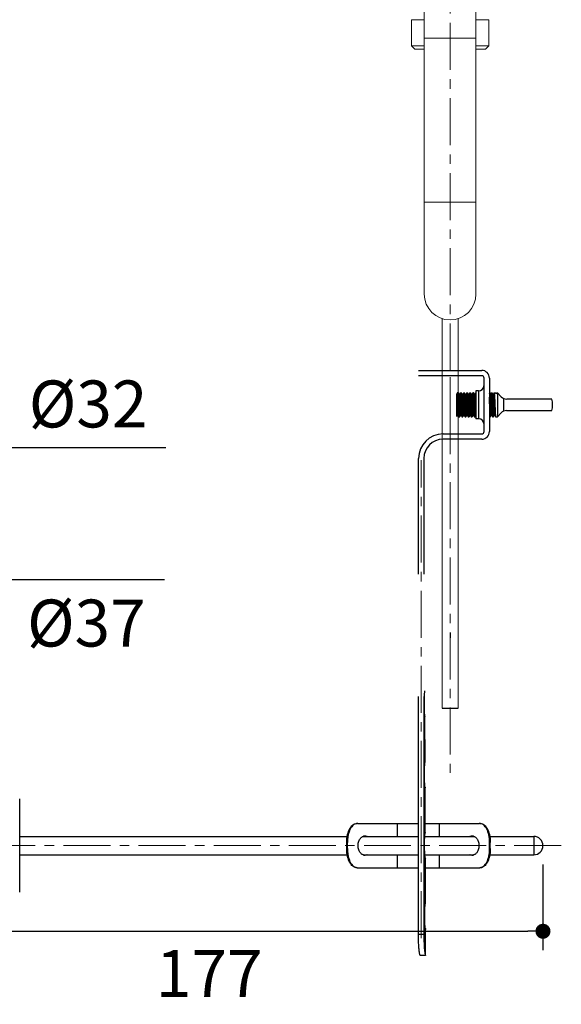
# Model space of a CAD drawing. Units: millimetres. Extents: x 72 to 9921, y -938 to 626.
# Drawn here: x 9398 to 9542, y -698 to -436 of the extents above; entities that cross this region are included whole.
import ezdxf

# ---------------------------------------------------------------- set-up
doc = ezdxf.new("R2010")
doc.units = ezdxf.units.MM
doc.header["$MEASUREMENT"] = 0
doc.linetypes.add('AI-Linetype-14', pattern=[15, 8, -3, 1, -3])
doc.linetypes.add('CENTER', pattern=[2, 1.25, -0.25, 0.25, -0.25])
doc.layers.add('Centerline', color=4, linetype='CENTER', lineweight=15)
doc.layers.add('Dimensions', color=7, linetype='Continuous')
doc.styles.get("Standard").update_dxf_attribs({"font": 'helr45w_0.ttf'})
doc.dimstyles.get("Standard").update_dxf_attribs({"dimscale": 5, "dimtxt": 2.5, "dimasz": 0.8, "dimexe": 1, "dimexo": 1, "dimgap": 1, "dimtad": 2, "dimtih": 1, "dimtoh": 1, "dimdec": 0, "dimzin": 0, "dimdsep": 46, "dimtxsty": 'Standard', "dimblk": 'DOT', "dimcen": 2, "dimclrd": 1, "dimclre": 1, "dimclrt": 1, "dimadec": 0, "dimazin": 0, "dimtfac": 1, "dimtdec": 0, "dimtofl": 0, "dimtmove": 0, "dimatfit": 3, "dimfxl": 1, "dimtolj": 1, "dimtzin": 0, "dimarcsym": 0})

# ---------------------------------------------------------------- blocks, each defined once
blk = doc.blocks.new('_Dot')
at = {"color": 0, "linetype": 'ByBlock', "lineweight": -2}
blk.add_line((-0.5, 0), (-1, 0), dxfattribs=at)
at = {"color": 0, "linetype": 'ByBlock', "const_width": 0.5}
blk.add_lwpolyline([(-0.25, 0, 1), (0.25, 0, 1)], format="xyb", close=True, dxfattribs=at)
blk = doc.blocks.new('*D9')
at = {"layer": 'Dimensions', "color": 1, "lineweight": -2, "transparency": 16777216}
for p, q in [((9341.29, -563.76), (9341.29, -544.66)), ((9376.72, -563.76), (9376.72, -544.66)), ((9345.29, -549.66), (9372.72, -549.66)), ((9376.72, -549.66), (9436.53, -549.66))]:
    blk.add_line(p, q, dxfattribs=at)
at = {"layer": 'Dimensions', "color": 1, "lineweight": -2, "transparency": 16777216, "xscale": 4, "yscale": 4, "zscale": 4, "rotation": 180}
blk.add_blockref('_Dot', (9341.29, -549.66), dxfattribs=at)
at = {"layer": 'Dimensions', "color": 1, "lineweight": -2, "transparency": 16777216, "xscale": 4, "yscale": 4, "zscale": 4}
blk.add_blockref('_Dot', (9376.72, -549.66), dxfattribs=at)
at = {"layer": 'Dimensions', "color": 1, "transparency": 16777216, "insert": (9415.84, -538.04), "char_height": 12.5, "attachment_point": 5}
blk.add_mtext('\\A1;%%C32', dxfattribs=at)
blk = doc.blocks.new('*D14')
at = {"layer": 'Dimensions', "color": 1, "lineweight": -2, "transparency": 16777216}
for p, q in [((9340.63, -573.76), (9340.63, -589.75)), ((9377.83, -573.76), (9377.83, -589.75)), ((9344.63, -584.75), (9373.83, -584.75)), ((9377.83, -584.75), (9436.21, -584.75))]:
    blk.add_line(p, q, dxfattribs=at)
at = {"layer": 'Dimensions', "color": 1, "lineweight": -2, "transparency": 16777216, "xscale": 4, "yscale": 4, "zscale": 4, "rotation": 180}
blk.add_blockref('_Dot', (9340.63, -584.75), dxfattribs=at)
at = {"layer": 'Dimensions', "color": 1, "lineweight": -2, "transparency": 16777216, "xscale": 4, "yscale": 4, "zscale": 4}
blk.add_blockref('_Dot', (9377.83, -584.75), dxfattribs=at)
at = {"layer": 'Dimensions', "color": 1, "transparency": 16777216, "insert": (9415.38, -596.38), "char_height": 12.5, "attachment_point": 5}
blk.add_mtext('\\A1;%%C37', dxfattribs=at)
blk = doc.blocks.new('*D20')
at = {"layer": 'Dimensions', "color": 1, "lineweight": -2, "transparency": 16777216}
for p, q in [((9359.23, -647.52), (9359.23, -683.44)), ((9536.91, -660.63), (9536.91, -683.44)), ((9363.23, -678.44), (9532.91, -678.44))]:
    blk.add_line(p, q, dxfattribs=at)
at = {"layer": 'Dimensions', "color": 1, "lineweight": -2, "transparency": 16777216, "xscale": 4, "yscale": 4, "zscale": 4, "rotation": 180}
blk.add_blockref('_Dot', (9359.23, -678.44), dxfattribs=at)
at = {"layer": 'Dimensions', "color": 1, "lineweight": -2, "transparency": 16777216, "xscale": 4, "yscale": 4, "zscale": 4}
blk.add_blockref('_Dot', (9536.91, -678.44), dxfattribs=at)
at = {"layer": 'Dimensions', "color": 1, "transparency": 16777216, "insert": (9448.07, -689.69), "char_height": 12.5, "attachment_point": 5}
blk.add_mtext('\\A1;177', dxfattribs=at)

msp = doc.modelspace()

# ---------------------------------------------------------------- linework, layer by layer
at = {"color": 7, "linetype": 'Continuous'}
for p, q in [((9503.78, -529.1), (9520.6, -529.1)), ((9520.6, -530.52), (9503.78, -530.52)), ((9521.21, -545.4), (9521.21, -531.14)), ((9522.64, -531.14), (9522.64, -545.4)), ((9519.07, -534.55), (9519.07, -541.99)), ((9519.78, -534.55), (9519.07, -534.55)), ((9514.09, -535.16), (9513.97, -535.36)), ((9513.97, -541.42), (9513.97, -535.36)), ((9514.11, -535.12), (9514.09, -535.16)), ((9514.12, -535.11), (9514.11, -535.12)), ((9514.12, -535.11), (9514.37, -535.11)), ((9514.61, -535.51), (9514.38, -535.12)), ((9514.38, -535.12), (9514.39, -535.14)), ((9514.61, -535.51), (9514.61, -535.51)), ((9514.9, -535.16), (9514.7, -535.51)), ((9514.7, -535.51), (9514.7, -535.51)), ((9514.93, -535.12), (9514.9, -535.16)), ((9514.93, -535.12), (9514.94, -535.11)), ((9514.94, -535.11), (9515.19, -535.11)), ((9515.2, -535.12), (9515.19, -535.11)), ((9515.42, -535.51), (9515.2, -535.12)), ((9515.42, -535.51), (9515.42, -535.51)), ((9515.72, -535.16), (9515.52, -535.51)), ((9515.52, -535.51), (9515.52, -535.51)), ((9515.74, -535.12), (9515.72, -535.16)), ((9515.74, -535.12), (9515.75, -535.11)), ((9515.75, -535.11), (9516, -535.11)), ((9516.01, -535.12), (9516, -535.11)), ((9516.24, -535.51), (9516.01, -535.12)), ((9516.24, -535.51), (9516.24, -535.51)), ((9516.53, -535.16), (9516.33, -535.51)), ((9516.33, -535.51), (9516.33, -535.51)), ((9516.56, -535.12), (9516.53, -535.16)), ((9516.56, -535.12), (9516.57, -535.11)), ((9516.57, -535.11), (9516.82, -535.11)), ((9516.83, -535.12), (9516.82, -535.11)), ((9517.05, -535.51), (9516.83, -535.12)), ((9517.05, -535.51), (9517.05, -535.51)), ((9517.35, -535.16), (9517.15, -535.51)), ((9517.15, -535.51), (9517.15, -535.51)), ((9517.37, -535.12), (9517.35, -535.16)), ((9517.37, -535.12), (9517.38, -535.11)), ((9517.38, -535.11), (9517.63, -535.11)), ((9517.64, -535.12), (9517.63, -535.11)), ((9517.87, -535.51), (9517.64, -535.12)), ((9517.87, -535.51), (9517.87, -535.51)), ((9518.16, -535.16), (9517.96, -535.51)), ((9517.96, -535.51), (9517.96, -535.51)), ((9518.19, -535.12), (9518.16, -535.16)), ((9518.19, -535.12), (9518.2, -535.11)), ((9518.2, -535.11), (9518.45, -535.11)), ((9518.46, -535.12), (9518.45, -535.11)), ((9518.68, -535.51), (9518.46, -535.12)), ((9518.98, -535.16), (9518.78, -535.51)), ((9519, -535.12), (9518.98, -535.16)), ((9519, -535.12), (9519.01, -535.11)), ((9519.01, -535.11), (9519.07, -535.11)), ((9522.76, -535.51), (9522.64, -535.29)), ((9523.06, -535.16), (9522.86, -535.51)), ((9522.86, -535.51), (9522.86, -535.51)), ((9523.08, -535.12), (9523.06, -535.16)), ((9523.08, -535.12), (9523.09, -535.11)), ((9523.09, -535.11), (9523.34, -535.11)), ((9523.35, -535.12), (9523.34, -535.11)), ((9523.57, -535.51), (9523.35, -535.12)), ((9523.87, -535.16), (9523.67, -535.51)), ((9523.9, -535.12), (9523.87, -535.16)), ((9523.9, -535.12), (9523.91, -535.11)), ((9523.91, -535.11), (9524.3, -535.11)), ((9524.43, -535.33), (9524.39, -535.21)), ((9524.4, -535.23), (9524.4, -535.23)), ((9524.4, -535.23), (9524.4, -535.23)), ((9524.57, -535.11), (9524.5, -535.23)), ((9524.55, -535.26), (9524.55, -535.33)), ((9524.57, -535.11), (9524.57, -535.11)), ((9524.57, -535.11), (9524.76, -535.11)), ((9525.82, -536.15), (9524.76, -535.11)), ((9539.29, -536.74), (9527.25, -536.74)), ((9527.22, -539.8), (9539.29, -539.8)), ((9513.97, -541.42), (9514.2, -541.03)), ((9514.29, -541.03), (9514.52, -541.42)), ((9514.53, -541.43), (9514.52, -541.42)), ((9514.53, -541.43), (9514.78, -541.43)), ((9514.79, -541.42), (9514.78, -541.43)), ((9514.79, -541.42), (9514.81, -541.39)), ((9514.81, -541.39), (9515.01, -541.03)), ((9515.11, -541.03), (9515.33, -541.42)), ((9515.33, -541.42), (9515.34, -541.43)), ((9515.34, -541.43), (9515.59, -541.43)), ((9515.6, -541.42), (9515.59, -541.43)), ((9515.6, -541.42), (9515.62, -541.39)), ((9515.62, -541.39), (9515.83, -541.03)), ((9515.9, -541.01), (9515.91, -541.02)), ((9515.91, -541.02), (9515.92, -541.02)), ((9515.92, -541.03), (9515.93, -541.03)), ((9515.93, -541.03), (9516.15, -541.42)), ((9516.14, -541.38), (9516.15, -541.42)), ((9516.15, -541.42), (9516.16, -541.43)), ((9516.16, -541.43), (9516.41, -541.43)), ((9516.16, -541.43), (9516.16, -541.43)), ((9516.42, -541.42), (9516.41, -541.43)), ((9516.42, -541.42), (9516.44, -541.39)), ((9516.44, -541.39), (9516.64, -541.03)), ((9516.74, -541.03), (9516.97, -541.42)), ((9516.97, -541.42), (9516.97, -541.43)), ((9516.97, -541.43), (9517.23, -541.43)), ((9517.23, -541.42), (9517.25, -541.39)), ((9517.23, -541.42), (9517.23, -541.43)), ((9517.25, -541.39), (9517.46, -541.03)), ((9517.56, -541.03), (9517.78, -541.42)), ((9517.78, -541.42), (9517.79, -541.43)), ((9517.79, -541.43), (9518.04, -541.43)), ((9518.05, -541.42), (9518.04, -541.43)), ((9518.05, -541.42), (9518.07, -541.39)), ((9518.07, -541.39), (9518.27, -541.03)), ((9518.37, -541.03), (9518.6, -541.42)), ((9518.6, -541.42), (9518.61, -541.43)), ((9518.61, -541.43), (9518.86, -541.43)), ((9518.87, -541.42), (9518.86, -541.43)), ((9518.87, -541.42), (9518.88, -541.39)), ((9518.88, -541.39), (9519.07, -541.07)), ((9519.78, -541.99), (9519.07, -541.99)), ((9522.64, -541.36), (9522.67, -541.42)), ((9522.67, -541.42), (9522.68, -541.43)), ((9522.68, -541.43), (9522.93, -541.43)), ((9522.94, -541.42), (9522.93, -541.43)), ((9522.94, -541.42), (9522.96, -541.39)), ((9522.96, -541.39), (9523.17, -541.03)), ((9523.26, -541.03), (9523.49, -541.42)), ((9523.26, -541.03), (9523.26, -541.03)), ((9523.49, -541.42), (9523.5, -541.43)), ((9523.5, -541.43), (9523.75, -541.43)), ((9523.76, -541.42), (9523.75, -541.43)), ((9523.76, -541.42), (9523.78, -541.39)), ((9523.78, -541.39), (9523.98, -541.03)), ((9524.08, -541.03), (9524.3, -541.42)), ((9524.08, -541.03), (9524.08, -541.03)), ((9524.3, -541.42), (9524.31, -541.43)), ((9524.31, -541.43), (9524.76, -541.43)), ((9524.76, -541.43), (9525.77, -540.41)), ((9510.3, -546.02), (9520.6, -546.02)), ((9520.6, -547.44), (9510.3, -547.44)), ((9503.78, -583.35), (9503.78, -552.54)), ((9505.21, -552.54), (9505.21, -583.35)), ((9503.78, -679.28), (9503.78, -615.95)), ((9505.21, -615.95), (9505.21, -679.28)), ((9505.46, -614.54), (9505.48, -614.46)), ((9505.48, -614.46), (9505.48, -614.46)), ((9505.48, -614.47), (9505.48, -614.46)), ((9505.5, -621.38), (9505.5, -621.39)), ((9505.54, -633.31), (9505.5, -621.39)), ((9505.51, -633.43), (9505.54, -633.31)), ((9505.59, -652.17), (9505.56, -640.24)), ((9487.61, -649.75), (9503.78, -649.75)), ((9498.18, -653.19), (9498.18, -649.75)), ((9505.58, -649.75), (9519.95, -649.75)), ((9509.39, -653.19), (9509.39, -649.75)), ((9505.55, -652.33), (9505.59, -652.17)), ((9505.59, -652.17), (9505.58, -652.19)), ((9484.67, -656.42), (9484.67, -654.84)), ((9484.85, -656.42), (9484.85, -654.84)), ((9489.03, -653.19), (9503.78, -653.19)), ((9505.46, -653.19), (9518.53, -653.19)), ((9522.71, -656.42), (9522.71, -654.84)), ((9522.75, -653.19), (9534.46, -653.19)), ((9522.89, -656.42), (9522.89, -654.84)), ((9489.03, -658.08), (9503.78, -658.08)), ((9498.18, -661.52), (9498.18, -658.08)), ((9505.47, -658.08), (9518.53, -658.08)), ((9505.57, -658.91), (9505.61, -659.1)), ((9505.64, -671.02), (9505.61, -659.1)), ((9509.39, -661.52), (9509.39, -658.08)), ((9522.75, -658.08), (9534.46, -658.08)), ((9487.61, -661.52), (9503.78, -661.52)), ((9505.61, -661.52), (9519.95, -661.52)), ((9505.59, -671.24), (9505.64, -671.03)), ((9505.64, -671.03), (9505.64, -671.03)), ((9505.6, -677.71), (9505.66, -677.94)), ((9505.68, -684.88), (9505.66, -677.95)), ((9505.67, -684.88), (9504.27, -684.88))]:
    msp.add_line(p, q, dxfattribs=at)
at = {"color": 9, "linetype": 'Continuous'}
for p, q in [((9519.78, -534.55), (9519.78, -541.99)), ((9514.6, -535.51), (9514.62, -535.55)), ((9515.42, -535.51), (9515.45, -535.6)), ((9516.24, -535.51), (9516.25, -535.56)), ((9517.86, -535.53), (9517.88, -535.54)), ((9518.67, -535.51), (9518.7, -535.58)), ((9524.4, -535.23), (9524.41, -535.27)), ((9524.76, -535.11), (9524.76, -541.43)), ((9526.44, -536.57), (9526.44, -539.95)), ((9515.78, -540.94), (9515.8, -541)), ((9515.9, -540.94), (9515.91, -541)), ((9515.91, -541), (9515.93, -541.01)), ((9515.93, -541.01), (9515.93, -541.02)), ((9517.54, -540.97), (9517.55, -541.02)), ((9517.55, -541.02), (9517.55, -541.03)), ((9518.37, -541.01), (9518.37, -541.02)), ((9518.37, -541.02), (9518.38, -541.03)), ((9523.23, -540.94), (9523.24, -541)), ((9524.07, -540.99), (9524.08, -541.03)), ((9512.19, -598.9), (9512.19, -600.33)), ((9505.51, -633.43), (9505.48, -621.3)), ((9505.55, -652.33), (9505.52, -640.11)), ((9484.67, -654.84), (9484.85, -654.84)), ((9522.71, -654.84), (9522.89, -654.84)), ((9534.46, -653.19), (9534.46, -658.08)), ((9484.85, -656.42), (9484.67, -656.42)), ((9522.89, -656.42), (9522.71, -656.42)), ((9505.59, -671.24), (9505.57, -658.91)), ((9505.62, -684.81), (9505.6, -677.71)), ((9505.21, -679.28), (9503.78, -679.28))]:
    msp.add_line(p, q, dxfattribs=at)
msp.add_line((9510.09, -619.07), (9514.29, -619.07))
at = {"linetype": 'Continuous'}
for p, q in [((9397.68, -667.91), (9397.68, -643.35)), ((9397.68, -653.19), (9484.81, -653.19)), ((9397.68, -658.08), (9484.81, -658.08))]:
    msp.add_line(p, q, dxfattribs=at)
at = {"color": 7, "lineweight": 13}
for points in [[(9505.32, -508.79), (9505.32, -419.96)], [(9519.06, -508.79), (9519.06, -419.96)], [(9501.91, -435.72), (9505.32, -435.72)], [(9501.91, -442.68), (9501.91, -435.72)], [(9519.06, -435.72), (9522.47, -435.72)], [(9522.47, -442.68), (9522.47, -435.72)], [(9501.91, -442.68), (9505.32, -442.68)], [(9502.8, -443.57), (9501.91, -442.68)], [(9519.06, -440.63), (9505.32, -440.63)], [(9519.06, -442.68), (9522.47, -442.68)], [(9521.58, -443.57), (9522.47, -442.68)], [(9505.32, -443.57), (9502.8, -443.57)], [(9502.8, -443.57), (9505.32, -443.57)], [(9521.58, -443.57), (9519.06, -443.57)], [(9519.06, -443.57), (9521.58, -443.57)], [(9519.06, -484.27), (9505.32, -484.27)]]:
    msp.add_lwpolyline(points, dxfattribs=at)
at = {"lineweight": 9}
for points in [[(9510.09, -515.33), (9510.09, -619.07)], [(9514.29, -515.33), (9514.29, -619.07)]]:
    msp.add_lwpolyline(points, dxfattribs=at)
at = {"color": 7, "linetype": 'AI-Linetype-14', "lineweight": 13}
msp.add_lwpolyline([(9512.19, -538.9), (9512.19, -529.1)], dxfattribs=at)
at = {"color": 7, "linetype": 'Continuous'}
for points in [[(9514.7, -535.51), (9514.7, -535.51), (9514.7, -535.51), (9514.7, -535.51), (9514.69, -535.52), (9514.68, -535.53), (9514.66, -535.53), (9514.64, -535.53), (9514.63, -535.52), (9514.62, -535.52), (9514.61, -535.51), (9514.61, -535.51), (9514.61, -535.51)], [(9515.52, -535.51), (9515.52, -535.51), (9515.52, -535.51), (9515.51, -535.51), (9515.5, -535.52), (9515.49, -535.53), (9515.47, -535.53), (9515.45, -535.53), (9515.44, -535.52), (9515.43, -535.52), (9515.42, -535.51), (9515.42, -535.51), (9515.42, -535.51)], [(9516.33, -535.51), (9516.33, -535.51), (9516.33, -535.51), (9516.33, -535.51), (9516.32, -535.52), (9516.31, -535.53), (9516.29, -535.53), (9516.27, -535.53), (9516.26, -535.52), (9516.25, -535.52), (9516.24, -535.51), (9516.24, -535.51), (9516.24, -535.51)], [(9517.15, -535.51), (9517.15, -535.51), (9517.15, -535.51), (9517.14, -535.51), (9517.14, -535.52), (9517.12, -535.53), (9517.1, -535.53), (9517.09, -535.53), (9517.07, -535.52), (9517.06, -535.52), (9517.06, -535.51), (9517.05, -535.51), (9517.05, -535.51)], [(9517.96, -535.51), (9517.96, -535.51), (9517.96, -535.51), (9517.96, -535.51), (9517.95, -535.52), (9517.94, -535.53), (9517.92, -535.53), (9517.9, -535.53), (9517.89, -535.52), (9517.88, -535.52), (9517.87, -535.51), (9517.87, -535.51), (9517.87, -535.51)], [(9518.78, -535.51), (9518.78, -535.51), (9518.78, -535.51), (9518.77, -535.51), (9518.76, -535.52), (9518.75, -535.53), (9518.73, -535.53), (9518.72, -535.53), (9518.7, -535.52), (9518.69, -535.52), (9518.68, -535.51), (9518.68, -535.51)], [(9518.68, -535.51), (9518.68, -535.51), (9518.68, -535.51)], [(9522.86, -535.51), (9522.86, -535.51), (9522.85, -535.51), (9522.85, -535.51), (9522.84, -535.52), (9522.83, -535.53), (9522.81, -535.53), (9522.79, -535.53), (9522.78, -535.52), (9522.77, -535.52), (9522.76, -535.51), (9522.76, -535.51)], [(9522.76, -535.51), (9522.76, -535.51), (9522.76, -535.51)], [(9523.58, -535.51), (9523.58, -535.51), (9523.57, -535.51)], [(9523.67, -535.51), (9523.67, -535.51), (9523.67, -535.51), (9523.67, -535.51), (9523.66, -535.52), (9523.64, -535.53), (9523.62, -535.53), (9523.61, -535.53), (9523.59, -535.52), (9523.58, -535.52), (9523.58, -535.51), (9523.58, -535.51)], [(9524.43, -535.25), (9524.42, -535.25), (9524.41, -535.24), (9524.41, -535.24), (9524.4, -535.23), (9524.4, -535.23)], [(9524.48, -535.25), (9524.46, -535.25), (9524.45, -535.25), (9524.43, -535.25)], [(9524.5, -535.23), (9524.5, -535.23), (9524.5, -535.24), (9524.49, -535.24), (9524.48, -535.25)], [(9514.2, -541.03), (9514.2, -541.03), (9514.2, -541.03), (9514.2, -541.03), (9514.21, -541.02), (9514.22, -541.02), (9514.23, -541.01), (9514.25, -541.01), (9514.27, -541.01), (9514.28, -541.02), (9514.29, -541.02)], [(9514.29, -541.02), (9514.29, -541.03), (9514.29, -541.03), (9514.29, -541.03), (9514.29, -541.03)], [(9515.01, -541.03), (9515.01, -541.03), (9515.01, -541.03), (9515.02, -541.03), (9515.02, -541.02), (9515.03, -541.02), (9515.05, -541.01), (9515.06, -541.01), (9515.08, -541.01), (9515.1, -541.02), (9515.1, -541.02)], [(9515.1, -541.02), (9515.1, -541.03), (9515.11, -541.03), (9515.11, -541.03), (9515.11, -541.03)], [(9515.83, -541.03), (9515.83, -541.03), (9515.83, -541.03), (9515.83, -541.03), (9515.84, -541.02), (9515.85, -541.02), (9515.86, -541.01)], [(9515.86, -541.01), (9515.88, -541.01), (9515.9, -541.01)], [(9515.92, -541.02), (9515.92, -541.03), (9515.92, -541.03), (9515.92, -541.03)], [(9516.64, -541.03), (9516.64, -541.03), (9516.64, -541.03), (9516.65, -541.03), (9516.65, -541.02), (9516.66, -541.02), (9516.68, -541.01), (9516.69, -541.01), (9516.71, -541.01), (9516.73, -541.02), (9516.73, -541.02)], [(9516.73, -541.02), (9516.73, -541.03), (9516.74, -541.03), (9516.74, -541.03), (9516.74, -541.03)], [(9517.46, -541.03), (9517.46, -541.03), (9517.46, -541.03), (9517.46, -541.03), (9517.47, -541.02), (9517.48, -541.02), (9517.49, -541.01), (9517.51, -541.01), (9517.53, -541.01), (9517.54, -541.02), (9517.55, -541.02)], [(9517.55, -541.02), (9517.55, -541.03), (9517.55, -541.03), (9517.56, -541.03), (9517.56, -541.03)], [(9518.27, -541.03), (9518.27, -541.03), (9518.28, -541.03), (9518.28, -541.03), (9518.29, -541.02), (9518.3, -541.02), (9518.31, -541.01), (9518.33, -541.01), (9518.34, -541.01), (9518.36, -541.02), (9518.36, -541.02)], [(9518.36, -541.02), (9518.37, -541.03), (9518.37, -541.03), (9518.37, -541.03), (9518.37, -541.03)], [(9523.17, -541.03), (9523.17, -541.03), (9523.17, -541.03), (9523.17, -541.02), (9523.18, -541.02), (9523.2, -541.01), (9523.22, -541.01), (9523.23, -541.01), (9523.25, -541.02), (9523.26, -541.03), (9523.26, -541.03)], [(9523.98, -541.03), (9523.98, -541.03), (9523.98, -541.03), (9523.99, -541.02), (9524, -541.02), (9524.02, -541.01), (9524.03, -541.01), (9524.05, -541.01), (9524.06, -541.02), (9524.07, -541.03), (9524.08, -541.03)]]:
    msp.add_lwpolyline(points, dxfattribs=at)
for centre, radius, start, end in [((9520.6, -531.14), 2.04, 0, 90), ((9520.6, -531.14), 0.612, 0, 90), ((9519.78, -533.12), 1.43, 270, 354.6424), ((9523.95, -535.41), 0.482, 24.1368, 30.215), ((9527.25, -534.7), 2.04, 225.3886, 270), ((9532.32, -538.27), 7.13, 347.6264, 12.3736), ((9527.22, -541.84), 2.04, 90, 135.3886), ((9515.89, -541.31), 0.327, 193.09, 194.9699), ((9517.18, -541.14), 1.07, 189.5703, 193.0028), ((9519.78, -543.42), 1.43, 0, 90), ((9510.3, -552.54), 6.52, 90, 180), ((9510.3, -552.54), 5.1, 90, 180), ((9520.6, -545.4), 2.04, 270, 0), ((9520.6, -545.4), 0.612, 270, 0), ((9522.39, -617.51), 17.33, 192.613, 192.9289), ((9522.44, -636.37), 17.32, 192.4675, 192.924), ((9487.62, -651.45), 1.7, 96.0588, 96.3212), ((9487.61, -651.42), 1.67, 90.0208, 96.0772), ((9519.95, -651.42), 1.67, 83.9228, 89.9792), ((9519.94, -651.45), 1.7, 83.6788, 83.9412), ((9489.58, -654.61), 1.52, 96.7545, 107.1435), ((9489.58, -654.64), 1.56, 89.9936, 96.7545), ((9489.26, -654.73), 1.64, 80.6871, 84.3337), ((9489.25, -654.77), 1.69, 76.2042, 80.6853), ((9489.24, -654.85), 1.77, 70.2308, 76.1804), ((9518.33, -654.85), 1.77, 103.8046, 109.7693), ((9518.31, -654.77), 1.69, 99.3048, 103.7806), ((9517.98, -654.64), 1.56, 83.2449, 90.0064), ((9518.3, -654.73), 1.64, 95.6648, 99.303), ((9517.98, -654.61), 1.52, 72.8547, 83.2449), ((9534.46, -655.63), 2.45, 270, 90), ((9489.58, -656.66), 1.52, 252.8093, 263.228), ((9489.58, -656.63), 1.56, 263.2281, 270.0064), ((9489.26, -656.54), 1.64, 275.6489, 279.066), ((9489.26, -656.5), 1.68, 279.0684, 283.4334), ((9489.24, -656.42), 1.76, 283.4617, 289.7731), ((9518.33, -656.42), 1.76, 250.2259, 256.5597), ((9518.31, -656.5), 1.68, 256.5883, 260.9457), ((9517.98, -656.63), 1.56, 269.9936, 276.7713), ((9518.3, -656.54), 1.64, 260.9481, 264.3531), ((9517.98, -656.66), 1.52, 276.7714, 287.189), ((9487.62, -659.82), 1.7, 263.6788, 263.9412), ((9487.61, -659.85), 1.67, 263.9228, 269.9792), ((9519.95, -659.85), 1.67, 270.0208, 276.0772), ((9519.94, -659.82), 1.7, 276.0588, 276.3212)]:
    msp.add_arc(centre, radius, start, end, dxfattribs=at)
at = {"color": 9, "linetype": 'Continuous'}
for centre, radius, start, end in [((9514.34, -540.9), 0.115, 246.2133, 249.5111), ((9515.18, -540.9), 0.131, 233.8074, 241.3675), ((9515.17, -540.91), 0.119, 241.361, 244.799), ((9524.15, -541), 0.0731, 204.998, 207.69)]:
    msp.add_arc(centre, radius, start, end, dxfattribs=at)
at = {"linetype": 'Continuous'}
for centre, start, end in [((9397.38, -643.35), 0, 28.9739), ((9397.38, -667.91), 331.0261, 0)]:
    msp.add_arc(centre, 0.306, start, end, dxfattribs=at)
at = {"color": 7, "lineweight": 13}
for points in [[(9512.19, -515.66), (9508.4, -515.66), (9505.32, -512.58), (9505.32, -508.79)], [(9519.06, -508.79), (9519.06, -512.58), (9515.98, -515.66), (9512.19, -515.66)]]:
    msp.add_open_spline(points, degree=3, dxfattribs=at)
at = {"color": 9, "linetype": 'Continuous'}
for points, start_tangent, end_tangent in [([(9513.97, -535.96), (9514.01, -536.51), (9514.05, -537.22), (9514.09, -538.02), (9514.13, -538.84), (9514.17, -539.62), (9514.21, -540.27), (9514.24, -540.75), (9514.24, -540.96)], (0.086254, -1.015544), (0.383822, -0.944166)), ([(9514.62, -535.55), (9514.63, -535.61), (9514.67, -535.96), (9514.71, -536.51), (9514.75, -537.22), (9514.79, -538.02), (9514.83, -538.84), (9514.86, -539.62), (9514.9, -540.27), (9514.94, -540.75), (9514.98, -541), (9515.02, -541.02)], (0.281072, -0.979677), (1.000892, -0.192312)), ([(9514.7, -535.51), (9514.71, -535.5), (9514.75, -535.61), (9514.79, -535.95), (9514.83, -536.5), (9514.87, -537.2), (9514.9, -538), (9514.94, -538.83), (9514.98, -539.6), (9515.02, -540.26), (9515.06, -540.74), (9515.06, -540.95)], (0.504687, 0.885472), (0.381695, -0.945028)), ([(9515.45, -535.6), (9515.48, -535.94), (9515.52, -536.49), (9515.56, -537.19), (9515.6, -537.99), (9515.64, -538.82), (9515.68, -539.59), (9515.72, -540.25), (9515.76, -540.73), (9515.78, -540.94)], (0.237993, -0.991024), (0.190289, -1.001278)), ([(9515.51, -535.51), (9515.52, -535.5), (9515.56, -535.6), (9515.6, -535.94), (9515.64, -536.49), (9515.68, -537.19), (9515.72, -537.99), (9515.76, -538.81), (9515.8, -539.59), (9515.84, -540.25), (9515.87, -540.73), (9515.9, -540.94)], (0.522831, 0.874881), (0.190269, -1.001282)), ([(9516.25, -535.56), (9516.27, -535.64), (9516.31, -536.01), (9516.35, -536.6), (9516.38, -537.33), (9516.42, -538.15), (9516.46, -538.98), (9516.5, -539.75), (9516.54, -540.38), (9516.58, -540.82), (9516.62, -541.03), (9516.63, -541.02)], (0.20839, -0.997668), (0.738669, 0.702237)), ([(9516.34, -535.51), (9516.35, -535.5), (9516.38, -535.64), (9516.42, -536.01), (9516.46, -536.6), (9516.5, -537.33), (9516.54, -538.15), (9516.58, -538.98), (9516.62, -539.75), (9516.66, -540.38), (9516.7, -540.82), (9516.71, -540.99)], (0.482862, 0.897559), (0.169079, -1.005078)), ([(9517.05, -535.51), (9517.08, -535.55)], (0.872034, 0.527565), (0.178046, -1.003528)), ([(9517.08, -535.55), (9517.09, -535.71), (9517.13, -536.15), (9517.17, -536.78), (9517.21, -537.54), (9517.25, -538.37), (9517.29, -539.19), (9517.33, -539.93), (9517.37, -540.52), (9517.41, -540.9), (9517.45, -541.04), (9517.46, -541.03)], (0.178046, -1.003528), (0.485176, 0.896311)), ([(9517.16, -535.52), (9517.17, -535.51), (9517.21, -535.71), (9517.25, -536.15), (9517.29, -536.78), (9517.33, -537.54), (9517.37, -538.37), (9517.41, -539.19), (9517.45, -539.93), (9517.49, -540.52), (9517.52, -540.9), (9517.54, -540.97)], (0.706167, 0.734913), (0.194107, -1.000545)), ([(9517.88, -535.54), (9517.92, -535.59)], (0.849052, -0.563807), (0.382346, -0.944764)), ([(9517.92, -535.59), (9517.92, -535.8), (9517.96, -536.29), (9518, -536.96), (9518.04, -537.75), (9518.08, -538.59), (9518.11, -539.4), (9518.15, -540.1), (9518.19, -540.64), (9518.23, -540.96), (9518.27, -541.04)], (0.382346, -0.944764), (0.856861, -0.551868)), ([(9517.96, -535.52), (9518, -535.54), (9518.04, -535.8), (9518.07, -536.29), (9518.11, -536.96), (9518.15, -537.75), (9518.19, -538.59), (9518.23, -539.4), (9518.27, -540.1), (9518.31, -540.64), (9518.35, -540.96), (9518.37, -541.01)], (0.996421, -0.214273), (0.445419, -0.916717)), ([(9518.7, -535.58), (9518.74, -535.91), (9518.78, -536.45), (9518.82, -537.16), (9518.86, -537.97), (9518.9, -538.81), (9518.94, -539.59), (9518.98, -540.26), (9519.02, -540.74), (9519.01, -540.86)], (0.309098, -0.971199), (-0.077421, -1.016255)), ([(9518.78, -535.5), (9518.78, -535.5), (9518.82, -535.58), (9518.86, -535.91), (9518.9, -536.45), (9518.94, -537.16), (9518.98, -537.97), (9519.02, -538.81), (9519.06, -539.59), (9519.06, -539.8)], (0.766293, 0.671985), (0.031071, -1.018726)), ([(9522.76, -535.5), (9522.78, -535.58)], (0.604218, -0.820785), (0.152034, -1.007797)), ([(9522.78, -535.58), (9522.79, -535.66), (9522.83, -536.06), (9522.87, -536.65), (9522.91, -537.4), (9522.95, -538.23), (9522.99, -539.05), (9523.03, -539.81), (9523.07, -540.43), (9523.11, -540.85), (9523.15, -541.03), (9523.16, -541.03)], (0.152034, -1.007797), (0.613861, 0.813599)), ([(9522.86, -535.51), (9522.87, -535.5), (9522.91, -535.66), (9522.95, -536.06), (9522.99, -536.65), (9523.03, -537.4), (9523.07, -538.23), (9523.11, -539.05), (9523.15, -539.81), (9523.19, -540.43), (9523.23, -540.85), (9523.23, -540.94)], (0.517632, 0.877967), (0.087402, -1.015445)), ([(9523.58, -535.52), (9523.58, -535.52), (9523.62, -535.56)], (0.955547, 0.354541), (0.156594, -1.007098)), ([(9523.62, -535.56), (9523.62, -535.74), (9523.66, -536.19), (9523.7, -536.84), (9523.74, -537.61), (9523.78, -538.44), (9523.82, -539.26), (9523.85, -539.99), (9523.89, -540.56), (9523.93, -540.92), (9523.97, -541.04), (9523.98, -541.03)], (0.156594, -1.007098), (0.478845, 0.899709)), ([(9523.68, -535.52), (9523.7, -535.52), (9523.74, -535.74), (9523.78, -536.19), (9523.82, -536.84), (9523.85, -537.61), (9523.89, -538.44), (9523.93, -539.26), (9523.97, -539.99), (9524.01, -540.56), (9524.05, -540.92), (9524.07, -540.99)], (0.860887, 0.545566), (0.258394, -0.985901)), ([(9524.5, -535.23), (9524.51, -535.22), (9524.55, -535.33)], (0.493166, 0.891939), (0.15781, -1.006908)), ([(9513.97, -538.05), (9514.01, -538.87), (9514.05, -539.64), (9514.09, -540.29), (9514.13, -540.76), (9514.17, -541.01), (9514.2, -541.01)], (0.047816, -1.018078), (1.01803, -0.048823)), ([(9514.24, -540.96), (9514.28, -541), (9514.3, -541.01)], (0.383822, -0.944166), (0.932731, -0.410831)), ([(9515.06, -540.95), (9515.1, -541)], (0.381695, -0.945028), (0.822064, -0.602477)), ([(9515.8, -541), (9515.83, -541.02)], (0.260855, -0.985253), (1.011007, -0.128973)), ([(9516.71, -540.99), (9516.74, -541.03)], (0.169079, -1.005078), (0.886852, 0.502256)), ([(9519.01, -540.86), (9519.06, -541), (9519.08, -541.01)], (-0.077421, -1.016255), (0.973902, -0.300471)), ([(9523.24, -541), (9523.26, -541.03)], (0.213164, -0.996659), (0.840349, 0.576699))]:
    msp.add_spline(points, degree=3, dxfattribs=dict(at, start_tangent=start_tangent, end_tangent=end_tangent))
at = {"color": 7, "linetype": 'Continuous'}
for points, start_tangent, end_tangent in [([(9514.49, -541.37), (9514.49, -541.3), (9514.45, -540.93), (9514.42, -540.34), (9514.38, -539.58), (9514.34, -538.72), (9514.31, -537.82), (9514.27, -536.96), (9514.23, -536.2), (9514.2, -535.61), (9514.16, -535.24), (9514.12, -535.11)], (-0.07608, 1.016356), (-1.015955, -0.081268)), ([(9514.37, -535.11), (9514.38, -535.11), (9514.38, -535.12)], (0.766138, 0.672162), (0.616864, -0.811325)), ([(9514.39, -535.14), (9514.41, -535.27), (9514.45, -535.66), (9514.49, -536.26), (9514.52, -537.02), (9514.56, -537.88), (9514.6, -538.77), (9514.63, -539.62), (9514.67, -540.36), (9514.71, -540.94), (9514.74, -541.3), (9514.78, -541.43)], (0.270742, -0.982582), (1.0192, 0)), ([(9514.94, -535.11), (9514.97, -535.24), (9515.01, -535.61), (9515.05, -536.21), (9515.08, -536.96), (9515.12, -537.82), (9515.16, -538.72), (9515.2, -539.58), (9515.23, -540.33), (9515.27, -540.93), (9515.31, -541.3), (9515.33, -541.43)], (1.0192, 0), (0.959415, -0.343934)), ([(9515.57, -541.38), (9515.54, -541.11), (9515.5, -540.63), (9515.46, -539.98), (9515.43, -539.22), (9515.4, -538.39), (9515.36, -537.54), (9515.33, -536.75), (9515.29, -536.07), (9515.26, -535.55), (9515.22, -535.22), (9515.2, -535.11)], (-0.230609, 0.992768), (-0.938524, 0.397419)), ([(9515.75, -535.11), (9515.79, -535.22), (9515.82, -535.55), (9515.86, -536.07), (9515.89, -536.75), (9515.93, -537.54), (9515.96, -538.39), (9516, -539.22), (9516.03, -539.98), (9516.07, -540.63), (9516.1, -541.11), (9516.12, -541.32)], (1.0192, 0), (0.170768, -1.004792)), ([(9516.37, -541.37), (9516.37, -541.3), (9516.33, -540.91), (9516.3, -540.3), (9516.26, -539.54), (9516.22, -538.69), (9516.19, -537.79), (9516.15, -536.92), (9516.11, -536.18), (9516.08, -535.6), (9516.04, -535.24), (9516.01, -535.11)], (-0.080018, 1.016054), (-0.959284, 0.3443)), ([(9516.57, -535.11), (9516.6, -535.24), (9516.64, -535.6), (9516.68, -536.18), (9516.71, -536.92), (9516.75, -537.79), (9516.79, -538.69), (9516.82, -539.54), (9516.86, -540.3), (9516.9, -540.91), (9516.94, -541.3), (9516.96, -541.43)], (1.0192, 0), (0.961876, -0.336992)), ([(9517.19, -541.37), (9517.19, -541.3), (9517.15, -540.94), (9517.11, -540.35), (9517.08, -539.61), (9517.04, -538.75), (9517, -537.82), (9516.97, -536.94), (9516.93, -536.2), (9516.89, -535.62), (9516.85, -535.24), (9516.83, -535.11)], (-0.077953, 1.016215), (-0.96255, 0.335062)), ([(9517.38, -535.11), (9517.42, -535.24), (9517.46, -535.62), (9517.49, -536.2), (9517.53, -536.94), (9517.57, -537.82), (9517.61, -538.75), (9517.64, -539.61), (9517.68, -540.35), (9517.72, -540.94), (9517.75, -541.3), (9517.78, -541.43)], (1.0192, 0), (0.960078, -0.342082)), ([(9518, -541.37), (9518, -541.3), (9517.97, -540.93), (9517.93, -540.35), (9517.89, -539.6), (9517.86, -538.74), (9517.82, -537.85), (9517.78, -536.98), (9517.75, -536.23), (9517.71, -535.63), (9517.67, -535.24), (9517.64, -535.11)], (-0.077045, 1.016284), (-0.965688, 0.325908)), ([(9518.2, -535.11), (9518.24, -535.24), (9518.27, -535.63), (9518.31, -536.23), (9518.35, -536.98), (9518.38, -537.85), (9518.42, -538.74), (9518.46, -539.6), (9518.49, -540.35), (9518.53, -540.93), (9518.57, -541.3), (9518.59, -541.43)], (1.0192, 0), (0.960988, -0.339514)), ([(9518.82, -541.37), (9518.82, -541.3), (9518.78, -540.91), (9518.74, -540.3), (9518.71, -539.56), (9518.67, -538.7), (9518.63, -537.82), (9518.6, -536.97), (9518.56, -536.23), (9518.52, -535.63), (9518.49, -535.24), (9518.46, -535.11)], (-0.076681, 1.016311), (-0.963593, 0.33205)), ([(9519.01, -535.11), (9519.05, -535.24), (9519.06, -535.4)], (1.0192, 0), (0.09506, -1.014757)), ([(9522.9, -541.37), (9522.9, -541.3), (9522.86, -540.93), (9522.82, -540.33), (9522.78, -539.57), (9522.75, -538.71), (9522.71, -537.82), (9522.67, -536.96), (9522.64, -536.2)], (-0.080753, 1.015996), (-0.036736, 1.018538)), ([(9523.09, -535.11), (9523.13, -535.24), (9523.16, -535.61), (9523.2, -536.2), (9523.24, -536.96), (9523.28, -537.82), (9523.31, -538.71), (9523.35, -539.57), (9523.39, -540.33), (9523.42, -540.93), (9523.46, -541.3), (9523.49, -541.43)], (1.0192, 0), (0.959294, -0.344274)), ([(9523.71, -541.37), (9523.71, -541.3), (9523.67, -540.92), (9523.63, -540.3), (9523.6, -539.55), (9523.56, -538.7), (9523.52, -537.79), (9523.49, -536.93), (9523.45, -536.18), (9523.41, -535.6), (9523.38, -535.24), (9523.35, -535.11)], (-0.08102, 1.015975), (-0.959429, 0.343895)), ([(9523.91, -535.11), (9523.94, -535.24), (9523.98, -535.6), (9524.02, -536.18), (9524.05, -536.93), (9524.09, -537.79), (9524.13, -538.7), (9524.16, -539.55), (9524.2, -540.3), (9524.24, -540.92), (9524.28, -541.3), (9524.3, -541.43)], (1.0192, 0), (0.960792, -0.340068)), ([(9524.36, -535.16), (9524.3, -535.11)], (-0.513252, 0.880534), (-1.0192, 0)), ([(9524.55, -535.33), (9524.54, -535.34), (9524.54, -535.35), (9524.54, -535.36), (9524.54, -535.37), (9524.54, -535.38), (9524.54, -535.39), (9524.54, -535.4), (9524.53, -535.4), (9524.53, -535.41), (9524.53, -535.41), (9524.53, -535.42), (9524.52, -535.43), (9524.52, -535.43), (9524.51, -535.44), (9524.51, -535.44), (9524.49, -535.44), (9524.49, -535.44), (9524.48, -535.43), (9524.47, -535.43), (9524.47, -535.42), (9524.47, -535.42), (9524.46, -535.41), (9524.46, -535.41), (9524.45, -535.4), (9524.45, -535.39), (9524.45, -535.38), (9524.44, -535.37), (9524.44, -535.36), (9524.43, -535.35), (9524.43, -535.34), (9524.43, -535.33)], (-0.066721, -1.017014), (-0.283341, 0.979023)), ([(9524.57, -535.11), (9524.56, -535.17), (9524.55, -535.26)], (-0.986787, -0.254992), (-0.15394, -1.007507)), ([(9514.52, -541.43), (9514.49, -541.37)], (-0.962166, 0.336163), (-0.07608, 1.016356)), ([(9515.59, -541.43), (9515.59, -541.42), (9515.58, -541.41), (9515.57, -541.39)], (-1.0192, 0), (-0.263094, 0.984657)), ([(9516.41, -541.43), (9516.37, -541.37)], (-1.0192, 0), (-0.080018, 1.016054)), ([(9517.23, -541.43), (9517.19, -541.37)], (-1.0192, 0), (-0.077953, 1.016215)), ([(9518.04, -541.43), (9518, -541.37)], (-1.0192, 0), (-0.077045, 1.016284)), ([(9518.86, -541.43), (9518.82, -541.37)], (-1.0192, 0), (-0.076681, 1.016311)), ([(9522.65, -541.23), (9522.65, -541.3), (9522.67, -541.43)], (0.027873, -1.018819), (0.959562, -0.343525)), ([(9522.93, -541.43), (9522.9, -541.37)], (-1.0192, 0), (-0.080753, 1.015996)), ([(9523.75, -541.43), (9523.71, -541.37)], (-1.0192, 0), (-0.08102, 1.015975)), ([(9505.34, -617.92), (9505.34, -617.41), (9505.34, -616.89), (9505.35, -616.41), (9505.36, -615.96), (9505.38, -615.56), (9505.4, -615.2), (9505.42, -614.91), (9505.44, -614.69), (9505.46, -614.54)], (-0.001438, 1.019199), (0.217808, 0.995655)), ([(9505.48, -621.3), (9505.45, -621.14), (9505.43, -620.92), (9505.41, -620.62), (9505.39, -620.26), (9505.37, -619.86), (9505.36, -619.42), (9505.35, -618.94), (9505.34, -618.44), (9505.34, -617.92)], (-0.222555, 0.994604), (-0.001438, 1.019199)), ([(9505.36, -636.78), (9505.36, -636.22), (9505.37, -635.66), (9505.39, -635.15), (9505.4, -634.68), (9505.42, -634.26), (9505.45, -633.9), (9505.48, -633.62), (9505.51, -633.43)], (-0.001438, 1.019199), (0.215596, 0.996136)), ([(9505.52, -640.11), (9505.49, -639.91), (9505.46, -639.63), (9505.43, -639.28), (9505.41, -638.86), (9505.39, -638.39), (9505.38, -637.88), (9505.37, -637.33), (9505.36, -636.78)], (-0.220019, 0.995168), (-0.001438, 1.019199)), ([(9484.67, -654.84), (9484.72, -653.87), (9484.87, -652.89), (9485.12, -652), (9485.44, -651.24), (9485.85, -650.61), (9486.33, -650.14), (9486.88, -649.84), (9487.44, -649.75)], (0, 1.0192), (1.0192, 0)), ([(9487.43, -649.76), (9487.06, -649.84), (9486.51, -650.14), (9486.03, -650.61), (9485.62, -651.24), (9485.3, -652), (9485.05, -652.89), (9484.9, -653.87), (9484.85, -654.84)], (-1.013004, -0.112216), (0, -1.0192)), ([(9520.12, -649.75), (9520.68, -649.84), (9521.23, -650.14), (9521.71, -650.61), (9522.12, -651.24), (9522.45, -652), (9522.69, -652.89), (9522.84, -653.87), (9522.89, -654.84)], (1.0192, 0), (0, -1.0192)), ([(9522.71, -654.84), (9522.66, -653.87), (9522.51, -652.89), (9522.27, -652), (9521.94, -651.24), (9521.53, -650.61), (9521.05, -650.14), (9520.5, -649.84), (9520.13, -649.76)], (0, 1.0192), (-1.013004, 0.112215)), ([(9505.39, -655.63), (9505.39, -655.09), (9505.4, -654.56), (9505.41, -654.06), (9505.43, -653.6), (9505.46, -653.18), (9505.49, -652.83), (9505.52, -652.54), (9505.55, -652.33)], (-0.001438, 1.019199), (0.212888, 0.996718)), ([(9489.13, -658.11), (9489.04, -658.08), (9488.78, -657.96), (9488.53, -657.78), (9488.3, -657.53), (9488.08, -657.21), (9487.89, -656.78), (9487.75, -656.23), (9487.7, -655.62), (9487.75, -655.01), (9487.89, -654.47), (9488.09, -654.05), (9488.3, -653.73), (9488.54, -653.49), (9488.78, -653.31), (9489.04, -653.18), (9489.13, -653.15)], (-0.973742, 0.300991), (0.973988, 0.300194)), ([(9489.58, -653.09), (9489.91, -653.12), (9490.15, -653.19)], (1.0192, 0), (0.959826, -0.342788)), ([(9517.41, -653.19), (9517.65, -653.12), (9517.98, -653.09)], (0.959834, 0.342764), (1.0192, 0)), ([(9518.43, -653.15), (9518.52, -653.18), (9518.78, -653.31), (9519.03, -653.49), (9519.26, -653.73), (9519.48, -654.05), (9519.67, -654.47), (9519.81, -655.01), (9519.87, -655.62), (9519.82, -656.23), (9519.68, -656.78), (9519.48, -657.21), (9519.26, -657.53), (9519.03, -657.78), (9518.78, -657.96), (9518.52, -658.08), (9518.44, -658.11)], (0.973979, -0.300223), (-0.973751, -0.300961)), ([(9487.44, -661.52), (9486.88, -661.43), (9486.33, -661.13), (9485.85, -660.65), (9485.44, -660.03), (9485.12, -659.27), (9484.87, -658.38), (9484.72, -657.39), (9484.67, -656.42)], (-1.0192, 0), (0, 1.0192)), ([(9484.85, -656.42), (9484.9, -657.39), (9485.05, -658.38), (9485.3, -659.27), (9485.62, -660.03), (9486.03, -660.65), (9486.51, -661.13), (9487.06, -661.43), (9487.43, -661.51)], (0, -1.0192), (1.013004, -0.112215)), ([(9505.57, -658.91), (9505.53, -658.7), (9505.5, -658.42), (9505.46, -658.06), (9505.44, -657.65), (9505.42, -657.19), (9505.4, -656.69), (9505.39, -656.17), (9505.39, -655.63)], (-0.216996, 0.995832), (-0.001438, 1.019199)), ([(9522.89, -656.42), (9522.84, -657.39), (9522.69, -658.38), (9522.45, -659.27), (9522.12, -660.03), (9521.71, -660.65), (9521.23, -661.13), (9520.68, -661.43), (9520.12, -661.52)], (0, -1.0192), (-1.0192, 0)), ([(9520.13, -661.51), (9520.5, -661.43), (9521.05, -661.13), (9521.53, -660.65), (9521.94, -660.03), (9522.27, -659.27), (9522.51, -658.38), (9522.66, -657.39), (9522.71, -656.42)], (1.013004, 0.112216), (0, 1.0192)), ([(9490.15, -658.08), (9489.9, -658.15), (9489.58, -658.18)], (-0.959934, -0.342484), (-1.0192, 0)), ([(9517.98, -658.18), (9517.66, -658.15), (9517.41, -658.08)], (-1.0192, 0), (-0.959937, 0.342477)), ([(9505.42, -674.49), (9505.42, -673.97), (9505.43, -673.46), (9505.44, -672.97), (9505.46, -672.52), (9505.49, -672.12), (9505.52, -671.76), (9505.55, -671.47), (9505.59, -671.24)], (-0.001438, 1.019199), (0.209675, 0.997399)), ([(9505.6, -677.71), (9505.56, -677.49), (9505.53, -677.19), (9505.5, -676.84), (9505.47, -676.43), (9505.45, -675.99), (9505.43, -675.51), (9505.42, -675), (9505.42, -674.49)], (-0.213465, 0.996595), (-0.001438, 1.019199)), ([(9504.27, -684.88), (9504.2, -684.83), (9504.13, -684.66), (9504.07, -684.38), (9504, -683.99), (9503.95, -683.51), (9503.9, -682.94), (9503.86, -682.3), (9503.82, -681.61), (9503.8, -680.86), (9503.79, -680.07), (9503.78, -679.28)], (-1.0192, 0), (0, 1.0192)), ([(9505.21, -679.28), (9505.21, -680.06), (9505.23, -680.83), (9505.25, -681.57), (9505.28, -682.26), (9505.32, -682.9), (9505.37, -683.47), (9505.43, -683.95), (9505.49, -684.34), (9505.55, -684.62), (9505.62, -684.81)], (0, -1.0192), (0.474309, -0.902108)), ([(9505.62, -684.81), (9505.65, -684.87), (9505.67, -684.88)], (0.474309, -0.902108), (1.0192, 0))]:
    msp.add_spline(points, degree=3, dxfattribs=dict(at, start_tangent=start_tangent, end_tangent=end_tangent))
at = {"layer": 'Centerline', "ltscale": 10}
for p, q in [((9504.49, -680.27), (9504.49, -552.98)), ((9541.78, -655.63), (9379.34, -655.63))]:
    msp.add_line(p, q, dxfattribs=at)
for points in [[(9512.19, -529.1), (9512.19, -310.7)], [(9512.19, -538.9), (9512.19, -636.29)]]:
    msp.add_lwpolyline(points, dxfattribs=at)

# ---------------------------------------------------------------- dimensions: what is measured, and where the dimension line sits
at = {"layer": 'Dimensions'}
for base, p1, p2, text, picture, middle in [((9376.72, -549.66), (9341.29, -568.76), (9376.72, -568.76), '%%C32', '*D9', (9415.84, -549.66)), ((9377.83, -584.75), (9340.63, -568.76), (9377.83, -568.76), '%%C37', '*D14', (9415.38, -584.75))]:
    dim = msp.add_linear_dim(base=base, p1=p1, p2=p2, text=text, dimstyle='Standard', dxfattribs=at)
    dim.commit()
    dim.dimension.update_dxf_attribs({"geometry": picture, "text_midpoint": middle, "dimtype": 160})
dim = msp.add_linear_dim(base=(9536.91, -678.44), p1=(9359.23, -642.52), p2=(9536.91, -655.63), text='177', dimstyle='Standard', dxfattribs=at)
dim.commit()
dim.dimension.update_dxf_attribs({"geometry": '*D20', "text_midpoint": (9448.07, -689.69)})

doc.saveas('drawing.dxf')
